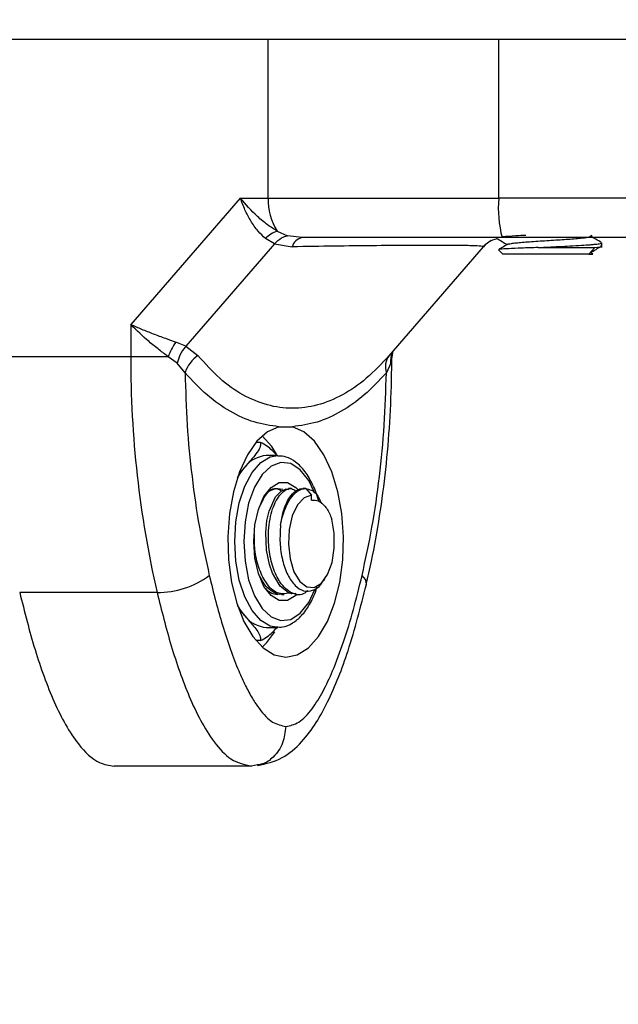
# Model space of a CAD drawing. Units: millimetres. Extents: x 161.7 to 174.2, y 68.2 to 81.6.
# Drawn here: x 163.5 to 163.6, y 77.9 to 77.9 of the extents above; entities that cross this region are included whole.
import ezdxf

# ---------------------------------------------------------------- set-up
doc = ezdxf.new("R2010")
doc.units = ezdxf.units.MM
doc.header["$LTSCALE"] = 50
doc.header["$PDSIZE"] = -1
doc.styles.get("Standard").update_dxf_attribs({"font": 'ARIALN.TTF'})
doc.dimstyles.new('STANDARD_ACAD', dxfattribs={"dimtxt": 0.18, "dimasz": 0.15, "dimexe": 0.18, "dimexo": 0.0625, "dimgap": 0.09, "dimtad": 0, "dimtih": 1, "dimtoh": 1, "dimzin": 0, "dimdsep": 46, "dimtxsty": 'Standard', "dimblk": 'OBLIQUE', "dimcen": 0.09, "dimadec": 0, "dimazin": 0, "dimtfac": 1, "dimtofl": 0, "dimtmove": 0, "dimatfit": 3, "dimfxl": 1, "dimtolj": 1, "dimtzin": 0, "dimarcsym": 0})

# ---------------------------------------------------------------- blocks, each defined once
blk = doc.blocks.new('_Oblique')
at = {"color": 0, "linetype": 'ByBlock', "lineweight": -2, "transparency": 16777216}
blk.add_line((-0.5, -0.5), (0.5, 0.5), dxfattribs=at)
blk = doc.blocks.new('*D9')
at = {"color": 0, "lineweight": -2}
for p, q in [((163.6952752171892, 78.37681248367335), (162.7088566098758, 78.37681248367335)), ((162.8888566098758, 78.37681248367335), (162.8888566098758, 78.2585656095352)), ((162.8888566098758, 77.77651245981724), (162.8888566098758, 77.89475933395539)), ((163.6979354916948, 77.77651245981724), (162.7088566098758, 77.77651245981724))]:
    blk.add_line(p, q, dxfattribs=at)
at = {"layer": 'Defpoints', "color": 0}
for p in [(163.7577752171892, 78.37681248367335), (162.8888566098758, 77.77651245981724), (163.7604354916948, 77.77651245981724)]:
    blk.add_point(p, dxfattribs=at)
at = {"color": 0, "linetype": 'ByBlock', "lineweight": -2, "xscale": 0.15, "yscale": 0.15, "zscale": 0.15}
for p, rotation in [((162.8888566098758, 78.37681248367335), 90), ((162.8888566098758, 77.77651245981724), 270)]:
    blk.add_blockref('_Oblique', p, dxfattribs=dict(at, rotation=rotation))
at = {"color": 0, "insert": (162.8888566098758, 78.0766624717453), "char_height": 0.18, "attachment_point": 5}
blk.add_mtext('\\A1;0.60', dxfattribs=at)
blk = doc.blocks.new('OPSHA_S298')
at = {"color": 7, "linetype": 'Continuous', "lineweight": 25}
for p, q in [((164.1174327432054, 77.94751249343426), (163.4937686025041, 77.94751249343426)), ((163.5430389939684, 77.93551246911557), (163.5430389939684, 77.94751249343426)), ((163.5604776440996, 77.93551246911557), (163.5604776440996, 77.94751249343426)), ((163.5409249364275, 77.93551246911557), (163.5326341687578, 77.92593903929264)), ((163.5409249364275, 77.93551246911557), (163.5430389939684, 77.93551246911557)), ((163.5437094270128, 77.93301285892994), (163.5444923936266, 77.9326600292352)), ((163.5455988942522, 77.93251247793705), (163.5444923936266, 77.9326600292352)), ((163.5674058495897, 77.93262730628521), (163.5675522385973, 77.9327124813226)), ((163.5435043870348, 77.93203897863896), (163.5367936192888, 77.92429010659725)), ((163.5435043870348, 77.93203897863896), (163.5428303777117, 77.93244762808354)), ((163.5435043870348, 77.93203897863896), (163.5448447762865, 77.9318211236623)), ((163.5682758389848, 77.93175743609936), (163.5682758389848, 77.93211726933987)), ((163.5521742402452, 77.92357255608113), (163.5593170224565, 77.93182028919728)), ((163.5604476033586, 77.9315906921056), (163.5607756673235, 77.93126247912915)), ((163.5673069058794, 77.93126247912915), (163.5607756673235, 77.93126247912915)), ((163.5634516774553, 77.93176247269184), (163.567739874019, 77.93176247269184)), ((163.567739874019, 77.93176247269184), (163.5673069058794, 77.93126247912915)), ((163.5675946771044, 77.93127097279103), (163.5674087106127, 77.93137894660504)), ((163.5326341687578, 77.92593903929264), (163.5326341687578, 77.92349805027516)), ((163.5367936192888, 77.92429010659725), (163.53603330244, 77.92459921628506)), ((163.5367936192888, 77.92429010659725), (163.5377193986315, 77.92359359652073)), ((163.5523819028276, 77.92331312686474), (163.552489906444, 77.92390902430088)), ((163.5326341687578, 77.92349805027516), (163.5222417413133, 77.92349805027516)), ((163.5354694425005, 77.92349805027516), (163.5326341687578, 77.92349805027516)), ((163.5361413060564, 77.92301695138485), (163.5354694425005, 77.92349805027516)), ((163.5367416440386, 77.92228494674237), (163.5361413060564, 77.92301695138485)), ((163.5523175298113, 77.92301695138485), (163.5519727765459, 77.92228494674237)), ((163.5523783265489, 77.92349805027516), (163.5523559152025, 77.92331998139889)), ((163.5438419877428, 77.91820158154042), (163.5448724328417, 77.91820158154042)), ((163.5424520074266, 77.91701804191143), (163.5421084462541, 77.91701804191143)), ((163.5437509118456, 77.91601248175175), (163.5428849755663, 77.91601248175175)), ((163.5412599145311, 77.91514165789158), (163.5408414899248, 77.91466720491917)), ((163.5447904168504, 77.91351248413594), (163.544573694362, 77.91351248413594)), ((163.5458728371996, 77.91351248413594), (163.5456565915483, 77.91351248413594)), ((163.5458728371996, 77.91351248413594), (163.5463058053392, 77.91301249057324)), ((163.5463058053392, 77.91264645844967), (163.5463058053392, 77.91301249057324)), ((163.5472234784502, 77.90652363091976), (163.5473162232774, 77.90665473133595)), ((163.5346228181261, 77.90565784365208), (163.5242303906816, 77.90565784365208)), ((163.5440327226061, 77.9055124977258), (163.5442489682573, 77.9055124977258)), ((163.5451153813738, 77.9055124977258), (163.545331627025, 77.9055124977258)), ((163.5409583150285, 77.90422828585179), (163.5412599145311, 77.90388332397015)), ((163.5428849755663, 77.90301247030766), (163.5437509118456, 77.90301247030766)), ((163.5437509118456, 77.90301247030766), (163.5436517297167, 77.90301551014454)), ((163.5424520074266, 77.9020069399503), (163.5421084462541, 77.9020069399503)), ((163.5417591630357, 77.8925124862817), (163.5313667355913, 77.8925124862817)), ((163.5422281323808, 77.89260251909764), (163.5417591630357, 77.8925124862817))]:
    blk.add_line(p, q, dxfattribs=at)
at = {"color": 8, "linetype": 'Continuous', "lineweight": 25}
blk.add_line((163.5523559152025, 77.92331998139889), (163.5523175298113, 77.92301695138485), dxfattribs=at)
at = {"color": 8, "linetype": 'Continuous', "lineweight": 25, "flags": 128}
for points in [[(163.5600301324266, 77.93234555512936), (163.5601979791063, 77.93240995794804), (163.5603732167619, 77.93245963841946)], [(163.5405010281938, 77.9095124760297), (163.5405885278124, 77.91101147324116), (163.5408467351335, 77.91242967635662), (163.5412613450426, 77.91369061261685), (163.5418101846117, 77.91472627312214), (163.542463689937, 77.91548089772732), (163.5431865750688, 77.91591374665768), (163.5437633096117, 77.91601245194943)], [(163.5465196668047, 77.91327796966107), (163.5460962354082, 77.9141355612901), (163.545461326732, 77.91494144588978), (163.5447460709947, 77.91540621310742), (163.5439955293077, 77.91550065666706), (163.5432569085497, 77.91521881610424), (163.5425764619249, 77.9145784536031), (163.5419971047777, 77.91361977249653), (163.541555076732, 77.91240300327809), (163.5412782727617, 77.91100461870701), (163.5411838590044, 77.9095124760297)], [(163.5436517297167, 77.90301551014454), (163.5431865750688, 77.90311123520405), (163.542463689937, 77.90354408413441), (163.5418101846117, 77.90429867893727), (163.5412613450426, 77.90533436924488), (163.5408467351335, 77.90659527570278), (163.5405885278124, 77.90801347881825), (163.5405010281938, 77.9095124760297)], [(163.5411838590044, 77.9095124760297), (163.5412782727617, 77.9080203333524), (163.541555076732, 77.90662194878132), (163.5419971047777, 77.9054052093652), (163.5425764619249, 77.90444652825863), (163.5432569085497, 77.90380613595516), (163.5439955293077, 77.90352432519467), (163.5447460709947, 77.90361876875431), (163.545461326732, 77.90408353597195), (163.5460962354082, 77.90488939076931), (163.5465702115434, 77.90587584764035)]]:
    blk.add_lwpolyline(points, dxfattribs=at)
at = {"color": 7, "linetype": 'Continuous', "lineweight": 25, "flags": 128}
for points in [[(163.5438419877428, 77.91820158154042), (163.5429824887651, 77.9178193667558), (163.542178779735, 77.91710077315838), (163.5414632855791, 77.91607488781483), (163.5408650933641, 77.91478328496487), (163.540408044948, 77.91327823788197), (163.5401109753984, 77.91162072211773), (163.539986044063, 77.90987785250218), (163.5400380193132, 77.9081201711324), (163.5402647553819, 77.90641884595425), (163.5406571923631, 77.90484280973942), (163.5411995946306, 77.90345586926014), (163.5418697892565, 77.90231417209179), (163.5426408349413, 77.90146397143872), (163.5434812604326, 77.90093965918095), (163.5443572102922, 77.90076248437435), (163.5452331601518, 77.90093962937863), (163.5460735856432, 77.90146391183407), (163.5468443929094, 77.90231411248715), (163.5475145875353, 77.90345577985318), (163.5480569898027, 77.90484272033245), (163.5484496652025, 77.90641872674496), (163.5486764012712, 77.90812002212078), (163.5487283765215, 77.90987770349057), (163.5486032067674, 77.91162060290844), (163.5483063756365, 77.91327811867268), (163.5478493272203, 77.91478316575558), (163.5472511350054, 77.91607479840786), (163.5465356408495, 77.91710068375141), (163.5457319318193, 77.91781930715115), (163.5448724328417, 77.91820158154042)], [(163.5436722337145, 77.91612382322819), (163.5433057843584, 77.91669415027172), (163.5425817071336, 77.91750966102154)], [(163.5407077371019, 77.91433845550091), (163.5409065781969, 77.91466929108174), (163.5412599145311, 77.91514165789158)], [(163.5419339238542, 77.9095124760297), (163.5420249997514, 77.91078026682408), (163.5422910748857, 77.9119453588155), (163.5427104531664, 77.91291336804898), (163.5432492791551, 77.91360582500965), (163.5438636838335, 77.91396667152912), (163.5445040761369, 77.91396667152912), (163.5451187192339, 77.91360582500965), (163.5452786981004, 77.91344402820141)], [(163.5451132356066, 77.90558324843914), (163.5448166428941, 77.9055505850938), (163.5448166428941, 77.9055505850938), (163.5448166428941, 77.9055505850938), (163.5448166428941, 77.9055505850938), (163.5448164044756, 77.90555061489613), (163.5448164044756, 77.90555067450077), (163.5448154508013, 77.90555085331471), (163.5448125897783, 77.90555162817509), (163.5448009072679, 77.9055546978143), (163.5447548924822, 77.9055680194524), (163.5445732175249, 77.90563888937504), (163.5439409314531, 77.90614022404225), (163.5433591901201, 77.90710522324116), (163.5431222020525, 77.90776978522808), (163.5429002343553, 77.90884788424046), (163.5428451596636, 77.91019986659558), (163.5429390965837, 77.91110415846379), (163.5431024133104, 77.9118135729459), (163.5435983239549, 77.91288735062153), (163.5440036355394, 77.91331245094807), (163.544380575313, 77.91349013239414), (163.5445713101763, 77.91345550209553)], [(163.5439719258684, 77.91075588852436), (163.5440923272508, 77.9113344708112), (163.5442565976518, 77.9118682900098), (163.544460445537, 77.9123443225053), (163.5446988641161, 77.91275082618267), (163.5449661313432, 77.91307781726391), (163.5452558099169, 77.91331730872662), (163.5455605088609, 77.91346339971096), (163.5458728371996, 77.91351248413594)], [(163.5463058053392, 77.91301249057324), (163.5457452832597, 77.91282798439534), (163.5452436505693, 77.91229392677815), (163.5448540746111, 77.91146664411099), (163.5446175633806, 77.91043333798916), (163.5445591508287, 77.909302935901), (163.5446847974199, 77.90819464713604), (163.5449813901323, 77.90722526699574), (163.5454174577135, 77.9064970472482), (163.5459474622148, 77.90608672887356), (163.5465151368517, 77.90603758484394), (163.5470606385607, 77.90635477096112), (163.5475267468828, 77.90700487882168), (163.5478641091722, 77.90791936308415), (163.5480372010607, 77.90900181323559), (163.5480276643175, 77.91013808638127), (163.5478366910356, 77.9112084069875)], [(163.5452148019212, 77.9055124977258), (163.5451187192339, 77.90541912704975), (163.5445040761369, 77.90505828053028), (163.5438636838335, 77.90505828053028), (163.5432492791551, 77.90541912704975), (163.5427104531664, 77.90611161381275), (163.5422910748857, 77.9070795932439), (163.5420249997514, 77.90824468523533), (163.5419339238542, 77.9095124760297)], [(163.5412599145311, 77.90388332397015), (163.5409065781969, 77.90435569078), (163.5407077371019, 77.90468652636082)], [(163.5425817071336, 77.90151529103787), (163.5429295598406, 77.90186195165188), (163.5435306130785, 77.90266566068203)]]:
    blk.add_lwpolyline(points, dxfattribs=at)
at = {"color": 7, "linetype": 'Continuous', "lineweight": 25}
for centre, radius, start, end in [((163.547357782466, 77.93533111793658), 0.004322594398835392, 177.5954931539906, 212.4329280767008), ((163.5695079307916, 77.93476743592055), 0.009060968613006475, 175.2835610808247, 194.4103591066141), ((163.5445218122859, 77.93078326812429), 0.002372982299137222, 110.0199795039992, 135.4622534262679), ((163.5457646726672, 77.93157468261961), 0.0009523353080062822, 100.0248728277529, 165.0025831688864), ((163.5398204570138, 77.92196502940533), 0.004613185480860614, 145.1791347107991, 160.5907829273038), ((163.6113557175941, 77.9232422073319), 0.0787219645765971, 179.8137908791417, 192.9072248601708), ((163.5391026834304, 77.92154049014061), 0.002475625707021695, 123.9702033978063, 162.4994759626801), ((163.5532758055651, 77.92273905364164), 0.001379890466604804, 141.7361967015412, 199.2134963501244), ((163.5430172562219, 77.91381393964821), 0.002202518002126909, 93.44318962443991, 142.9279859280588), ((163.5437615615774, 77.912247202039), 0.001247755773836037, 72.43572887161946, 144.9173039109325), ((163.5347059765081, 77.9121768787054), 0.006519565426309983, 269.2691608840833, 306.4420415567961), ((163.5438234497815, 77.90685158440647), 0.001341049921666719, 216.143405435765, 266.8993347603404), ((163.5430172776651, 77.90521100698788), 0.002202513877898049, 217.0709467129584, 266.556245107299)]:
    blk.add_arc(centre, radius, start, end, dxfattribs=at)
at = {"color": 8, "linetype": 'Continuous', "lineweight": 25}
for centre, radius, start, end in [((163.5608244056657, 77.93051981038752), 0.00199084518674706, 117.3510006001332, 139.1827371049692), ((163.5496939170926, 77.90630406938362), 0.0007677988203237603, 356.4577973619953, 54.88927953564863)]:
    blk.add_arc(centre, radius, start, end, dxfattribs=at)
at = {"color": 7, "linetype": 'Continuous', "lineweight": 25}
for points, knots in [([(163.6107238828081, 78.65608395725758), (163.6095544298751, 78.6540818974945), (163.6061628123462, 78.64827557490116), (163.600629125458, 78.63848244792462), (163.5941587807947, 78.62663075963155), (163.587799070473, 78.61454523296197), (163.5815493672872, 78.60223421455794), (163.5754128832941, 78.58970035631864), (163.5693913815039, 78.57694820393135), (163.5634863017467, 78.56398184887803), (163.557700098977, 78.55080543421354), (163.5520342949103, 78.53742330049499), (163.5464904548144, 78.52383990096678), (163.5410708773643, 78.51005945245652), (163.5357774216536, 78.49608655411703), (163.5306105633499, 78.48192585610559), (163.525573752313, 78.46758168943325), (163.520666803196, 78.45305902454766), (163.5158929324834, 78.43836229487533), (163.5112521705696, 78.42349651946097), (163.506747057454, 78.40846639132906), (163.5023787623977, 78.39327678274367), (163.4981486013457, 78.37793264634638), (163.4940573618469, 78.36243912228201), (163.4901078118901, 78.34680089641915), (163.4862993163415, 78.33102343154133), (163.4826347461658, 78.31511159583988), (163.4791145499976, 78.29907058950539), (163.4757397810417, 78.28290573252616), (163.4725115982064, 78.26662219969148), (163.4694314017543, 78.25022519902177), (163.4664995513331, 78.23372023654247), (163.4637175874113, 78.21711251330908), (163.4610860679395, 78.20040745744791), (163.4586055256368, 78.18361058463233), (163.4562776147504, 78.16672720030238), (163.4541022701778, 78.1497629260084), (163.4520809976839, 78.13272314058759), (163.4502135349267, 78.11561348528448), (163.4485008895344, 78.09843947079844), (163.4469435662231, 78.08120669681466), (163.4455428273868, 78.06392065975069), (163.444297406978, 78.04658715859478), (163.4432097013196, 78.02921162649909), (163.4422785089091, 78.01179984031751), (163.441504831535, 77.99435738451757), (163.4408887231511, 77.97688994967302), (163.4404303897563, 77.95940319857073), (163.4401303869336, 77.94190283458829), (163.4399877154719, 77.92439445763648), (163.4400058187393, 77.90688404913908), (163.440159780811, 77.890655838989), (163.4403617784537, 77.8802702023213), (163.4404503404039, 77.87571682125599)], [0, 0, 0, 0, 0.01046610429600614, 0.03035352837904175, 0.05024073125369984, 0.07012751487201298, 0.09001392260532541, 0.109899745002453, 0.1297850953805588, 0.1496699578528977, 0.1695542800914105, 0.1894381152261815, 0.209321487327175, 0.22920423638921, 0.2490864870453977, 0.2689682936140786, 0.2888495267463627, 0.3087303116966604, 0.3286105671378263, 0.3484904072810218, 0.3683697787079227, 0.388248650261587, 0.4081271011448715, 0.428005214139878, 0.4478828340420543, 0.4677601567837668, 0.4876370753996738, 0.50751359558147, 0.5273898310066332, 0.5472657393201072, 0.5671412973359516, 0.587016612460945, 0.6068916259885121, 0.6267663699832422, 0.6466409268314983, 0.6665152202877894, 0.6863893041563633, 0.7062631620630873, 0.7261368685659998, 0.7460104091153172, 0.765883784098902, 0.7857570016536181, 0.8056301355307657, 0.8255031118633195, 0.8453760086228169, 0.8652488491989929, 0.8851216166417065, 0.9049943295557916, 0.9248669889647295, 0.9447396336573698, 0.9646122692345327, 0.9844849354562079, 0.9999999999999999, 0.9999999999999999, 0.9999999999999999, 0.9999999999999999]), ([(163.5437094270128, 77.93301285892994), (163.5434680671988, 77.93316143399625), (163.5429532375829, 77.93347835023451), (163.5419633973261, 77.93430759033072), (163.5413376939678, 77.93503356537985), (163.5409249364275, 77.93551246911557)], [0, 0, 0, 0, 0.2309879656917088, 0.4927060705095499, 1, 1, 1, 1]), ([(163.5428303777117, 77.93244762808354), (163.5426404749242, 77.93262388445692), (163.5422336913825, 77.93300143653414), (163.5417119034882, 77.93376095758413), (163.5412561518588, 77.93461968185147), (163.5410358548788, 77.93521348974718), (163.5409249364275, 77.93551246911557)], [0, 0, 0, 0, 0.2307711239867194, 0.4943260525581667, 0.745395643315554, 0.9999999999999999, 0.9999999999999999, 0.9999999999999999, 0.9999999999999999]), ([(163.5430389939684, 77.93551246911557), (163.5445547173113, 77.93551246911557), (163.5475952614188, 77.93551246911557), (163.5521443266061, 77.93551246911557), (163.5564536613883, 77.93551246911557), (163.5591390036843, 77.93551246911557), (163.5604776440996, 77.93551246911557)], [0, 0, 0, 0, 0.2792486218660888, 0.5601733030567626, 0.7807468368853381, 1, 1, 1, 1]), ([(163.5789982377428, 77.93551246911557), (163.5783768941092, 77.93551246911557), (163.5771873888225, 77.93551246911557), (163.5746830507378, 77.93551246911557), (163.5722075146359, 77.93551246911557), (163.5690130535149, 77.93551246911557), (163.5650910428094, 77.93551246911557), (163.5619985736157, 77.93551246911557), (163.5604776440996, 77.93551246911557)], [0, 0, 0, 0, 0.1538024559146521, 0.2944406676498034, 0.4234232180058692, 0.5443199600408003, 0.7758887222328088, 1, 1, 1, 1]), ([(163.5435043870348, 77.93203897863896), (163.5436826165587, 77.93221655225989), (163.5440008759015, 77.93253364037537), (163.5443422108519, 77.93262141123887), (163.5444923936266, 77.9326600292352)], [0, 0, 0, 0, 0.5600134856051281, 1, 1, 1, 1]), ([(163.5607778130907, 77.93258969575436), (163.560794113153, 77.93259209323332), (163.5609711552916, 77.93261813331264), (163.5615838101185, 77.93266167052298), (163.5622726888314, 77.93269874024008), (163.5625280438799, 77.9327124813226)], [0, 0, 0, 0, 0.05998783696404702, 0.6515542617708399, 0.9999999999999999, 0.9999999999999999, 0.9999999999999999, 0.9999999999999999]), ([(163.5611766873735, 77.93201290160687), (163.5611869372115, 77.93202078773356), (163.561215553932, 77.93204280516238), (163.5614200014197, 77.932077405987), (163.5617682576876, 77.93212183914056), (163.5622413241199, 77.93216623057651), (163.562804558861, 77.93220713272422), (163.5634365183068, 77.932249735808), (163.5641112468811, 77.93229428522045), (163.5647907408138, 77.93233794744901), (163.5654448694322, 77.93237830194084), (163.5660467212101, 77.93242220342745), (163.5665679771546, 77.93246669619566), (163.5669781070083, 77.93250893924596), (163.567269405582, 77.93255014718852), (163.5674021705609, 77.93259479713834), (163.5674438306678, 77.9326241017643), (163.5673913864321, 77.93263880998074), (163.5673910676378, 77.93263889938862)], [0, 0, 0, 0, 0.03782271608452086, 0.1055979721920028, 0.1748865688606683, 0.2441898266505726, 0.3119619281576229, 0.3804030266353341, 0.4498917871187593, 0.5187856242634153, 0.58634752124521, 0.6553495896780337, 0.7248206906635483, 0.793085991404508, 0.8610033658553178, 0.9303672239158524, 0.9995767210095564, 1, 1, 1, 1]), ([(163.5682608186144, 77.93213458448918), (163.5681157664476, 77.93221865712803), (163.5678316493131, 77.93238333220779), (163.5675476955948, 77.93254823265943), (163.5674087106127, 77.93262894541294)], [0, 0, 0, 0, 0.5105364982949653, 1, 1, 1, 1]), ([(163.5593177377123, 77.9318211236623), (163.5592870693581, 77.9318382737456), (163.5592259248251, 77.9318724664463), (163.5584926798447, 77.93190367919942), (163.557301069327, 77.93192268368057), (163.5556205899775, 77.93192866177378), (163.553497764774, 77.93192275091133), (163.5509652732517, 77.93190380819578), (163.5480887381354, 77.93187253214091), (163.5459275214198, 77.93183828239671), (163.5448447762865, 77.9318211236623)], [0, 0, 0, 0, 0.1249629353002054, 0.2491428192641117, 0.3745721138018969, 0.499704199667379, 0.624534349594488, 0.750274755086169, 0.8748904765224726, 1, 1, 1, 1]), ([(163.5607320367235, 77.93251247793705), (163.559415823669, 77.93251247793705), (163.5567820911801, 77.93251247793705), (163.5529200748997, 77.93251247793705), (163.5491556961433, 77.93251247793705), (163.5467845668563, 77.93251247793705), (163.5455988942522, 77.93251247793705)], [0, 0, 0, 0, 0.2498742297327242, 0.4999964667825678, 0.7499754675693727, 1, 1, 1, 1]), ([(163.5592803059953, 77.93184755832226), (163.5593970243699, 77.93194694588965), (163.5596330825565, 77.93214795322183), (163.5598977564059, 77.93227963747358), (163.5600315629381, 77.93234621078045)], [0, 0, 0, 0, 0.4944474750476066, 1, 1, 1, 1]), ([(163.5602909623522, 77.93247453958065), (163.5604358581404, 77.93239053691286), (163.560713150192, 77.93222977812002), (163.5609902580427, 77.93206890858528), (163.5611225663561, 77.93199209958584)], [0, 0, 0, 0, 0.5225385573393158, 1, 1, 1, 1]), ([(163.5611597596544, 77.93201379567654), (163.5610148943961, 77.93192969483789), (163.560789633998, 77.93179892098397), (163.5605642737564, 77.93166828170433), (163.5604838429826, 77.93162165671856)], [0, 0, 0, 0, 0.6431013184797927, 1, 1, 1, 1]), ([(163.5764001904863, 77.93251247793705), (163.5760059517088, 77.93251247793705), (163.5753988477609, 77.93251247793705), (163.5742459491084, 77.93251247793705), (163.5729765827127, 77.93251247793705), (163.5712801813361, 77.93251247793705), (163.5690031675731, 77.93251247793705), (163.5664398099034, 77.93251247793705), (163.5636035801763, 77.93251247793705), (163.5616930058331, 77.93251247793705), (163.5607320367235, 77.93251247793705)], [0, 0, 0, 0, 0.1180608283252226, 0.1818065576639225, 0.2503030919443398, 0.3757491926751867, 0.5000865459646255, 0.6622108309230628, 0.8301008500410535, 1, 1, 1, 1]), ([(163.5634516774553, 77.93176247269184), (163.563819678151, 77.93178140667169), (163.5643697542937, 77.9318097086034), (163.5651799408852, 77.9318496704991), (163.5659418915593, 77.93188750251193), (163.5667342745701, 77.93193414666257), (163.5673316232405, 77.93197691214027), (163.5677765925375, 77.93201406076605), (163.568081177099, 77.9320493273608), (163.5682615573924, 77.93208708721613), (163.568257101655, 77.93210870001712), (163.568255334987, 77.93211726933987)], [0, 0, 0, 0, 0.155773634773131, 0.2328456472015514, 0.3441228387084408, 0.491359160628041, 0.6174752123322946, 0.6960753833325924, 0.8178262207874056, 0.927769389996301, 1, 1, 1, 1]), ([(163.5634516774553, 77.93176247269184), (163.5630234800738, 77.93174837488732), (163.562167528944, 77.93172019388476), (163.5611845322792, 77.93167722474118), (163.560536058314, 77.93163326875674), (163.5604773706591, 77.93160518518926), (163.5604480801958, 77.93159116894276)], [0, 0, 0, 0, 0.2534311245969098, 0.506599682091068, 0.7537484888189913, 1, 1, 1, 1]), ([(163.5673069058794, 77.93126247912915), (163.5673663787666, 77.93126247912915), (163.5675823435504, 77.93126247912915), (163.5675865918911, 77.93126247912915), (163.5675896703142, 77.93126247912915)], [0, 0, 0, 0, 0.2753823353942395, 1, 1, 1, 1]), ([(163.5674058495897, 77.9313773074773), (163.5675497394386, 77.93146099810474), (163.5678170695865, 77.93161648529258), (163.5680839443912, 77.93177201625713), (163.5682071744341, 77.93184383303196)], [0, 0, 0, 0, 0.5382477426299417, 1, 1, 1, 1]), ([(163.567739874019, 77.93176247269184), (163.5680243864863, 77.93179328584847), (163.5683855716825, 77.9318324027845), (163.5682218931124, 77.93187061898152), (163.5681871472734, 77.93187873155148)], [0, 0, 0, 0, 0.7877190692970288, 1, 1, 1, 1]), ([(163.5326341687578, 77.92593903929264), (163.5329019749661, 77.92582188014694), (163.5334350758321, 77.92558866060153), (163.5343319985714, 77.92523889366021), (163.5352225292409, 77.92490468901815), (163.5357752444188, 77.92469644407811), (163.53603330244, 77.92459921628506)], [0, 0, 0, 0, 0.2542490933922544, 0.5061137783041603, 0.7694087189007572, 0.9999999999999999, 0.9999999999999999, 0.9999999999999999, 0.9999999999999999]), ([(163.5354694425005, 77.92349805027516), (163.5352453798914, 77.92366624958231), (163.5347674314125, 77.92402503592075), (163.5337599567029, 77.9248338183852), (163.5330817754129, 77.92549960997076), (163.5326341687578, 77.92593903929264)], [0, 0, 0, 0, 0.2308000228238306, 0.4923200716639539, 1, 1, 1, 1]), ([(163.5367936192888, 77.92429010659725), (163.536632342777, 77.92407572415686), (163.5363443622164, 77.9236929159315), (163.5362033484789, 77.9232234877336), (163.5361413060564, 77.92301695138485)], [0, 0, 0, 0, 0.5600256878471708, 1, 1, 1, 1]), ([(163.5521923600572, 77.92359359652073), (163.5516207675719, 77.92298620698784), (163.5504798322345, 77.9217738184434), (163.5486463075813, 77.9205383060571), (163.5467654471449, 77.91976672843066), (163.544856842338, 77.91951352772685), (163.5429597559378, 77.91976958877513), (163.5411146763718, 77.920543142729), (163.539339885634, 77.9217772857728), (163.5382606972544, 77.92298688600386), (163.5377193986315, 77.92359359652073)], [0, 0, 0, 0, 0.1251098018925903, 0.2497272054896446, 0.3754673792024249, 0.5002966169319032, 0.625429485797349, 0.7508584686111853, 0.8750357486391818, 0.9999999999999999, 0.9999999999999999, 0.9999999999999999, 0.9999999999999999]), ([(163.5504581033128, 77.90624694615872), (163.5505907928891, 77.90683383603846), (163.5509748682116, 77.90853261243683), (163.5514923372084, 77.9114342252933), (163.5519575314411, 77.91495963071065), (163.5522583106131, 77.91854789423542), (163.5523737099338, 77.92140511924299), (163.5523818664451, 77.92305630172086), (163.5523840485948, 77.92349805027516)], [0, 0, 0, 0, 0.1080472227940746, 0.3127470388785842, 0.5171832866588587, 0.7213942427353702, 0.9254633016001718, 1, 1, 1, 1]), ([(163.5367416440386, 77.92228494674237), (163.5367813414805, 77.92096255093747), (163.5368607758637, 77.91831644353533), (163.537239795166, 77.9144080655542), (163.5377865460805, 77.9105793651106), (163.5383146024715, 77.90814798336487), (163.5385786591905, 77.90693216115505)], [0, 0, 0, 0, 0.2498770457814837, 0.5000027209918676, 0.7499743519043623, 1, 1, 1, 1]), ([(163.5438419877428, 77.91820158154042), (163.5432190379051, 77.9182882393361), (163.5419744044384, 77.91846137878838), (163.5401532321548, 77.91930579895688), (163.5383875578509, 77.92052851832705), (163.5372917165132, 77.92169793974517), (163.5367416440386, 77.92228494674237)], [0, 0, 0, 0, 0.2508060491923143, 0.5011023095379595, 0.7495715141636653, 1, 1, 1, 1]), ([(163.5519727765459, 77.92228494674237), (163.5514228758011, 77.9216980567162), (163.5503261827644, 77.9205275942104), (163.5485576944702, 77.91930343593958), (163.5467361847877, 77.91846029390945), (163.5454926499606, 77.91828767552943), (163.5448724328417, 77.91820158154042)], [0, 0, 0, 0, 0.2503741695424934, 0.499333035285572, 0.7502906909461035, 0.9999999999999999, 0.9999999999999999, 0.9999999999999999, 0.9999999999999999]), ([(163.5501355229753, 77.90693216115505), (163.5503994841938, 77.90814720721028), (163.5509276664943, 77.9105784955118), (163.5514744873608, 77.91440650551976), (163.5518534603807, 77.91831566371548), (163.5519330014977, 77.92096175283496), (163.5519727765459, 77.92228494674237)], [0, 0, 0, 0, 0.2498768534433372, 0.4999997060285472, 0.7499716327692444, 1, 1, 1, 1]), ([(163.5424520074266, 77.91701804191143), (163.5424526142024, 77.91692254988993), (163.5424550390726, 77.9165409334637), (163.5418953398812, 77.91588110314206), (163.5414414806901, 77.91535294665027), (163.5412599145311, 77.91514165789158)], [0, 0, 0, 0, 0.1668258563620271, 0.6666890713698489, 1, 1, 1, 1]), ([(163.5436491071123, 77.91608055025608), (163.5434423146662, 77.9163004915672), (163.543132168742, 77.91663035807233), (163.5426220126001, 77.91692114098987), (163.5424520074266, 77.91701804191143)], [0, 0, 0, 0, 0.666758547841279, 1, 1, 1, 1]), ([(163.5468460618395, 77.91257701903851), (163.5468413456583, 77.9125989832828), (163.5467413734468, 77.91306457481005), (163.5464072616523, 77.91384671379637), (163.5458433401718, 77.91484679458699), (163.54516108404, 77.91553742598899), (163.5444525210851, 77.91595286725078), (163.5439788658505, 77.91597174602248), (163.5437673627275, 77.91598017603428)], [0, 0, 0, 0, 0.0105574604657249, 0.2237939105991075, 0.4389942898807946, 0.6565323083607677, 0.8466300297983046, 0.9999999999999999, 0.9999999999999999, 0.9999999999999999, 0.9999999999999999]), ([(163.5424672662157, 77.91230352312596), (163.5426043212456, 77.91259466208521), (163.5429357608855, 77.91329872228744), (163.5435612073516, 77.91365357143604), (163.5439386861754, 77.91340892548396), (163.5440522729295, 77.91333530932934)], [0, 0, 0, 0, 0.3301668586910277, 0.7984412164026247, 1, 1, 1, 1]), ([(163.5460251866716, 77.90580268293888), (163.5459531268425, 77.90573254835545), (163.5455871723461, 77.90537637118541), (163.5447971214708, 77.90552506274071), (163.5439482566426, 77.90626629686358), (163.543369885886, 77.90750756857233), (163.5430659587582, 77.90888859366441), (163.5430233472989, 77.91048042840976), (163.5433131738382, 77.91206567012159), (163.543958328718, 77.91320329651171), (163.5446461838492, 77.91365881023557), (163.545029619776, 77.91340645485616), (163.5451480447191, 77.91332851439984)], [0, 0, 0, 0, 0.03035656723615471, 0.1541652601740917, 0.2798030618308621, 0.3773404279475793, 0.4766006590006318, 0.573916491881119, 0.698316306379035, 0.8210114323212622, 0.9447190274156188, 0.9999999999999999, 0.9999999999999999, 0.9999999999999999, 0.9999999999999999]), ([(163.5439719258684, 77.91075588852436), (163.5440267489421, 77.91109865653925), (163.5441087047384, 77.91161106534855), (163.5443283776722, 77.91225284995016), (163.5445893597953, 77.91279249731815), (163.5449509371128, 77.91324910916046), (163.5453181246594, 77.91345415412343), (163.5455512255321, 77.9135289320111), (163.5456460254218, 77.91350805960974), (163.5456561147112, 77.91350583821804)], [0, 0, 0, 0, 0.2208108311336265, 0.3300932705695921, 0.4878217764704741, 0.6965484291810724, 0.8752914412207993, 0.9867276137953028, 1, 1, 1, 1]), ([(163.5458728371996, 77.91351248413594), (163.5461612962717, 77.91345111055853), (163.5466235233789, 77.9133527654767), (163.5469396494636, 77.91265922885123), (163.5470584927934, 77.9123985031274)], [0, 0, 0, 0, 0.624063510430849, 1, 1, 1, 1]), ([(163.5463058053392, 77.91264645844967), (163.5464870946153, 77.91264913341456), (163.5468521127596, 77.91265451934214), (163.5473627917336, 77.91220346741375), (163.5476753860567, 77.9116513177105), (163.5478095741091, 77.91128286456205), (163.5478366910356, 77.9112084069875)], [0, 0, 0, 0, 0.3045970408617124, 0.6132930156933633, 0.9218536624814084, 1, 1, 1, 1]), ([(163.5439719258684, 77.91075588852436), (163.5439420883049, 77.91031058125282), (163.5438824427974, 77.90942040876143), (163.5440849281713, 77.90808617453149), (163.5444837413334, 77.90695096051058), (163.5450439052393, 77.90613225875677), (163.5457113045668, 77.90571454996734), (163.5463900855111, 77.90575772109514), (163.5469141217382, 77.90606441116142), (163.5471391045503, 77.90644639519178), (163.5471955834764, 77.90654228717358)], [0, 0, 0, 0, 0.1406052982059272, 0.2810710188068224, 0.4182112553464895, 0.5554086169521218, 0.6899031313815116, 0.8235909708004983, 0.9557148726908576, 0.9999999999999999, 0.9999999999999999, 0.9999999999999999, 0.9999999999999999]), ([(163.5446464120287, 77.90561030894787), (163.5443420158863, 77.90556288131665), (163.543702347486, 77.905463215282), (163.5428619055874, 77.90628403541177), (163.5422924686854, 77.90750245781692), (163.5419846905006, 77.9088155250065), (163.5419902958147, 77.90969617252358), (163.5419928132433, 77.91009168416531)], [0, 0, 0, 0, 0.2204414952423148, 0.4632432502396178, 0.6517559811973577, 0.8435985331985656, 1, 1, 1, 1]), ([(163.5385786591905, 77.90693216115505), (163.5387378099858, 77.90627623116143), (163.5390472620838, 77.90500084380346), (163.5395795464938, 77.90312741894013), (163.5401526741261, 77.90136110960702), (163.5407400095828, 77.89983319167914), (163.5412989131337, 77.89860523220432), (163.5418196305163, 77.89764040999034), (163.542481106605, 77.89664995086332), (163.5433110850845, 77.89573320423187), (163.5440216487978, 77.89558327912437), (163.5443572102922, 77.89551247746022)], [0, 0, 0, 0, 0.1286419035888722, 0.2501307445230643, 0.3799758696675721, 0.5000243827558873, 0.5897428622188267, 0.672808649326799, 0.7499498687972381, 0.8819146063709352, 1, 1, 1, 1]), ([(163.5440312920946, 77.90553368717701), (163.5440079341215, 77.9055265283123), (163.543841526106, 77.90547552678527), (163.5434730039233, 77.90563501158704), (163.5428989499251, 77.90598986200894), (163.5425616791099, 77.90657718275088), (163.5423752366441, 77.90690185219319)], [0, 0, 0, 0, 0.03809934866942805, 0.271429236754428, 0.5972478985964093, 1, 1, 1, 1]), ([(163.5443572102922, 77.89551247746022), (163.5446928235724, 77.89557999594672), (163.5452096563431, 77.89568397206767), (163.5458636302055, 77.89625988334137), (163.5464941998889, 77.89699663685406), (163.5471969662294, 77.89814413786462), (163.5479960292996, 77.8998509977273), (163.5487644792893, 77.90192533869049), (163.5495018849506, 77.90434881695091), (163.5499235038014, 77.9060677583202), (163.5501355229753, 77.90693216115505)], [0, 0, 0, 0, 0.1180314630935976, 0.1817643449042371, 0.2502524370833862, 0.3755916021501701, 0.5000657793804638, 0.66226667031443, 0.8301642786804831, 1, 1, 1, 1]), ([(163.5422319470781, 77.89256255418331), (163.5428680311061, 77.89270114099327), (163.5440881474706, 77.8929669738518), (163.54556287578, 77.89426210702732), (163.5466853177895, 77.8957612817203), (163.5478948683067, 77.89798484310631), (163.5492341692307, 77.90142779423331), (163.5500289599258, 77.90455783375728), (163.5504602490801, 77.90625633389027)], [0, 0, 0, 0, 0.1343004139025066, 0.2576108273390544, 0.3704390291462784, 0.4779132871083647, 0.7166922831323088, 1, 1, 1, 1]), ([(163.5436286031145, 77.90305651814015), (163.5437960087338, 77.90304254906823), (163.5442287278383, 77.90300644105537), (163.5449010865505, 77.9033116363662), (163.5455899730532, 77.903878597941), (163.5461806741641, 77.90473503913927), (163.5465632282194, 77.90548416671209), (163.5466965832566, 77.90597935486039), (163.5467151700395, 77.90604837328465)], [0, 0, 0, 0, 0.1261364371646539, 0.3260442908824444, 0.5289016963910661, 0.7432209956290856, 0.9642106091968498, 1, 1, 1, 1]), ([(163.5242303906816, 77.90565784365208), (163.5245971624727, 77.90419288270004), (163.5253297199852, 77.9012668993646), (163.526537929919, 77.89794449197325), (163.5276820132831, 77.89561171574042), (163.5287911355381, 77.89392002587192), (163.5300462800542, 77.8927134783853), (163.5309976957706, 77.89256865938842), (163.5313667355913, 77.8925124862817)], [0, 0, 0, 0, 0.2409121882162577, 0.4811766809270983, 0.6009362517931481, 0.7204768978845332, 0.8915772005327534, 1, 1, 1, 1]), ([(163.5346228181261, 77.90565784365208), (163.5349640116619, 77.90429562520876), (163.5356577680841, 77.90152579607911), (163.5367897566412, 77.89830414800417), (163.5379090906945, 77.89590820688409), (163.5389446574027, 77.89424531712939), (163.5402305116449, 77.89283849478488), (163.5412346542125, 77.89262434588363), (163.5417591630357, 77.8925124862817)], [0, 0, 0, 0, 0.2241080735143851, 0.4556839421068032, 0.5765787469383863, 0.7055561935923749, 0.8461987575925194, 1, 1, 1, 1]), ([(163.5412599145311, 77.90388332397015), (163.5414863911847, 77.90362115072185), (163.541941462654, 77.90309435220297), (163.5424549064746, 77.90243983531582), (163.5424526570941, 77.90210395047416), (163.5424520074266, 77.9020069399503)], [0, 0, 0, 0, 0.4133484633257327, 0.830562842112262, 1, 1, 1, 1]), ([(163.5424520074266, 77.9020069399503), (163.5426194911524, 77.90210229101831), (163.5431653447413, 77.90241305388645), (163.543482178, 77.90276707390603), (163.5437017976183, 77.90301247030766)], [0, 0, 0, 0, 0.3068290263027133, 1, 1, 1, 1])]:
    blk.add_open_spline(points, degree=3, knots=knots, dxfattribs=at)
at = {"color": 8, "linetype": 'Continuous', "lineweight": 25}
for points, knots in [([(163.5523175298113, 77.92301695138485), (163.5523168389227, 77.92328594022001), (163.5523160264893, 77.92360225103403), (163.5524776478551, 77.92385471404396), (163.5525018273729, 77.92389248401196)], [0, 0, 0, 0, 0.8503940524885295, 1, 1, 1, 1]), ([(163.5443572102922, 77.89551247746022), (163.5443115996131, 77.89508648050105), (163.5442166810899, 77.89419995560911), (163.5435105801071, 77.8932072692578), (163.5427854822174, 77.89268161985365), (163.5423535127929, 77.89262031346061), (163.5422281323808, 77.89260251909764)], [0, 0, 0, 0, 0.3061736133361214, 0.6371654156632829, 0.8946861811341764, 1, 1, 1, 1])]:
    blk.add_open_spline(points, degree=3, knots=knots, dxfattribs=at)

msp = doc.modelspace()

# ---------------------------------------------------------------- block references
msp.add_blockref('OPSHA_S298', (0, 0))

# ---------------------------------------------------------------- dimensions: what is measured, and where the dimension line sits
at = {"color": 9}
dim = msp.add_linear_dim(base=(162.8888566098758, 77.77651245981724), p1=(163.7577752171892, 78.37681248367335), p2=(163.7604354916948, 77.77651245981724), angle=90, dimstyle='STANDARD_ACAD', dxfattribs=at)
dim.commit()
dim.dimension.update_dxf_attribs({"geometry": '*D9', "text_midpoint": (162.8888566098758, 78.0766624717453)})

doc.saveas('drawing.dxf')
